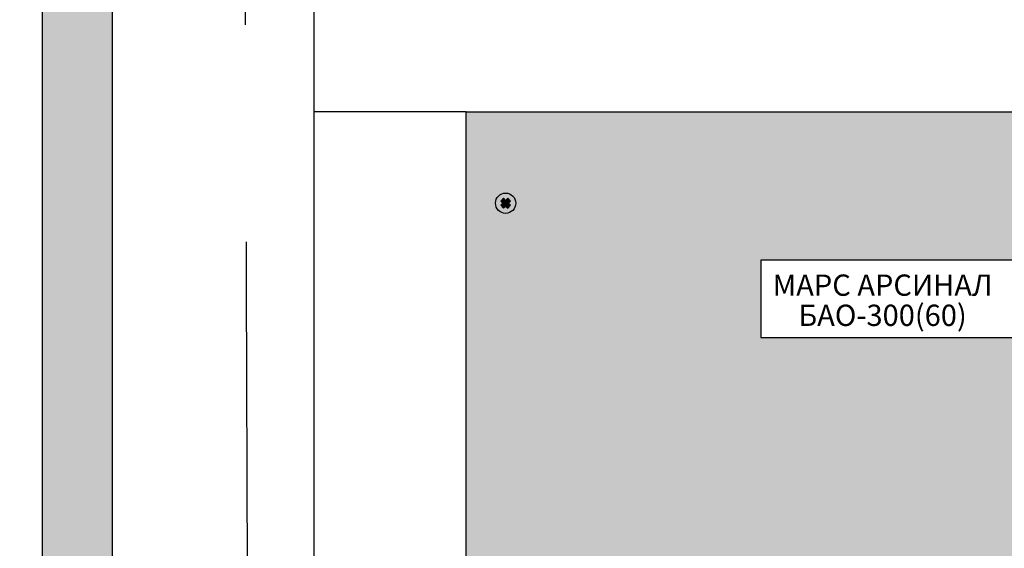
# Model space of a CAD drawing. Units: millimetres. Extents: x -440218 to 894146, y 0 to 287491.
# Drawn here: x 438548 to 442709, y 273230 to 275464 of the extents above; entities that cross this region are included whole.
import ezdxf
from ezdxf import colors
from ezdxf.entities.mleader import LeaderData, LeaderLine
from ezdxf.math import Vec2, Vec3

# ---------------------------------------------------------------- set-up
doc = ezdxf.new("R2010")
doc.units = ezdxf.units.MM
doc.layers.add('Im-text', color=7, linetype='Continuous')
doc.styles.add('Arial', font='arial.ttf')
doc.styles.add('SPDS', font='txt')

# ---------------------------------------------------------------- blocks, each defined once
blk = doc.blocks.new('_DotSmall')
at = {"color": 0, "linetype": 'ByBlock', "const_width": 0.5}
blk.add_lwpolyline([(-0.047, -0.018, 1), (0.078, -0.018, 1)], format="xyb", close=True, dxfattribs=at)
blk = doc.blocks.new('A$C5A1165F7')
at = {"true_color": 0xc7c7c7}
h = blk.add_hatch(color=9, dxfattribs=at)
h.set_gradient(color1=(93, 101, 98), color2=(179, 179, 179), tint=0.43, name='SPHERICAL')
h.paths.add_polyline_path([(10, 5, 1), (0, 5, 1)])
h.paths.add_polyline_path([(3.98, 2.56), (2.56, 3.98), (3.59, 5), (2.56, 6.02), (3.98, 7.44), (5, 6.41), (6.02, 7.44), (7.44, 6.02), (6.41, 5), (7.44, 3.98), (6.02, 2.56), (5, 3.59)], flags=16)
h = blk.add_hatch(color=250)
h.set_gradient(color1=(39, 42, 41), color2=(103, 113, 116), tint=0.43, name='SPHERICAL')
h.paths.add_polyline_path([(5, 6.41), (3.98, 7.44), (2.56, 6.02), (3.59, 5), (2.56, 3.98), (3.98, 2.56), (5, 3.59), (6.02, 2.56), (7.44, 3.98), (6.41, 5), (7.44, 6.02), (6.02, 7.44)])
at = {"color": 49, "lineweight": 25, "true_color": 0x474747}
blk.add_lwpolyline([(6.41, 5), (7.44, 6.02), (6.02, 7.44), (5, 6.41), (3.98, 7.44), (2.56, 6.02), (3.59, 5), (2.56, 3.98), (3.98, 2.56), (5, 3.59), (6.02, 2.56), (7.44, 3.98), (6.41, 5)], dxfattribs=at)
blk.add_circle((5, 5), 5, dxfattribs=at)
blk = doc.blocks.new('A$C0EEA29C5')
h = blk.add_hatch(color=253)
h.dxf.hatch_style = 1
h.paths.add_polyline_path([(370.2, 245.2), (0.2, 245.2), (0.2, 0.2), (370.2, 0.2)])
h.paths.add_polyline_path([(268.88, 171.09), (97.11, 171.09), (97.11, 196.5), (268.88, 196.5)], flags=16)
h.paths.add_polyline_path([(360.53, 30.2, -1), (353.87, 30.2, -1)], flags=16)
h.paths.add_polyline_path([(356.52, 31.83), (357.2, 31.14), (357.88, 31.83), (358.83, 30.88), (358.14, 30.2), (358.83, 29.52), (357.88, 28.57), (357.2, 29.26), (356.52, 28.57), (355.57, 29.52), (356.26, 30.2), (355.57, 30.88)], flags=0)
h.paths.add_polyline_path([(353.87, 215.2, -1), (360.53, 215.2, -1)], flags=16)
h.paths.add_polyline_path([(356.52, 213.57), (355.57, 214.52), (356.26, 215.2), (355.57, 215.88), (356.52, 216.83), (357.2, 216.14), (357.88, 216.83), (358.83, 215.88), (358.14, 215.2), (358.83, 214.52), (357.88, 213.57), (357.2, 214.26)], flags=0)
h.paths.add_polyline_path([(183.6, 178.2, -1), (186.8, 178.2, -1)], flags=0)
h.paths.add_polyline_path([(183.6, 188.2, -1), (186.8, 188.2, -1)], flags=0)
h.paths.add_polyline_path([(16.53, 30.2, -1), (9.87, 30.2, -1)], flags=16)
h.paths.add_polyline_path([(9.87, 215.2, -1), (16.53, 215.2, -1)], flags=16)
h.paths.add_polyline_path([(14.83, 30.88), (14.14, 30.2), (14.83, 29.52), (13.88, 28.57), (13.2, 29.26), (12.52, 28.57), (11.57, 29.52), (12.26, 30.2), (11.57, 30.88), (12.52, 31.83), (13.2, 31.14), (13.88, 31.83)], flags=0)
h.paths.add_polyline_path([(14.83, 214.52), (13.88, 213.57), (13.2, 214.26), (12.52, 213.57), (11.57, 214.52), (12.26, 215.2), (11.57, 215.88), (12.52, 216.83), (13.2, 216.14), (13.88, 216.83), (14.83, 215.88), (14.14, 215.2)], flags=0)
h.paths.add_polyline_path([(192.35, 184.02), (215.56, 184.02), (215.56, 192.26), (192.35, 192.26)], flags=8)
h.paths.add_polyline_path([(192.76, 174.02), (219.29, 174.02), (219.29, 182.26), (192.76, 182.26)], flags=8)
h.paths.add_polyline_path([(99.29, 171.94), (174.95, 171.94), (174.95, 196.38), (99.29, 196.38)], flags=8)
at = {"const_width": 0.4}
blk.add_lwpolyline([(0.2, 245.2), (370.2, 245.2), (370.2, 0.2), (0.2, 0.2)], close=True, dxfattribs=at)
blk.add_lwpolyline([(97.11, 171.09), (268.88, 171.09), (268.88, 196.5), (97.11, 196.5)], close=True)
at = {"lineweight": 25, "xscale": 0.6666666666666666, "yscale": 0.6666666666666666, "zscale": 0.6666666666666666}
blk.add_blockref('A$C5A1165F7', (9.87, 211.87), dxfattribs=at)
at = {"insert": (137.1, 183.3), "char_height": 7, "width": 79.9736, "attachment_point": 5, "line_spacing_factor": 0.85, "style": 'Arial'}
blk.add_mtext('{\\fArial|b1|i0|c204|p34;МАРС АРСИНАЛ\\PБАО-300(60)', dxfattribs=at)

msp = doc.modelspace()

# ---------------------------------------------------------------- linework, layer by layer
msp.add_line((439471.084, 283293.837), (439533.492, 266933.002))

# ---------------------------------------------------------------- next in the draw order: leaders
at = {"layer": 'Im-text'}
ml = msp.add_multileader_mtext('Standard', dxfattribs=at)
ml.set_content('{\\fISOCPEUR|b0|i0|c204|p34;\\C7;Антенна \\fISOCPEUR|b0|i0|c0|p34;UE01R,  Anli \\fISOCPEUR|b0|i0|c204|p34;А\\fISOCPEUR|b0|i0|c0|p34;-200 MU; \\P\\fISOCPEUR|b0|i0|c204|p34;мачта МА\\fISOCPEUR|b0|i0|c0|p34;50}', color=256, style='SPDS')
ml.set_leader_properties()
ml.set_arrow_properties(name='DOTSMALL')
ml.build(insert=Vec2(0, 0))
ml.multileader.update_dxf_attribs({"text_left_attachment_type": 6, "text_right_attachment_type": 6, "dogleg_length": 0.36, "arrow_head_size": 100, "scale": 100})
ctx = ml.context
ctx.base_point, ctx.scale, ctx.char_height, ctx.arrow_head_size, ctx.landing_gap_size, ctx.plane_origin = Vec3(352617.448, 275017.19), 100, 250, 100, 9, Vec3(353588.123, 273389.294)
ctx.left_attachment, ctx.right_attachment = 6, 6
notes = []
notes.append((ctx, [(0, (1, 1, 0), (352581.448, 275017.19), (1, 0), 36, [(0, [(351107.178, 273773.632)], 0, [])])]))
ctx.mtext.insert, ctx.mtext.width, ctx.mtext.flow_direction = Vec3(352626.448, 275317.19), 5413.94304, 5
ctx.mtext.has_bg_fill, ctx.mtext.bg_color, ctx.mtext.bg_scale_factor, ctx.mtext.bg_transparency, ctx.mtext.use_window_bg_color = 1, -1027028792, 1.5, 0, 1
for ctx, leaders in notes:
    for number, flags, end, landing, length, lines in leaders:
        leader = LeaderData()
        leader.index, (leader.has_last_leader_line, leader.has_dogleg_vector, leader.attachment_direction) = number, flags
        leader.last_leader_point, leader.dogleg_vector, leader.dogleg_length = Vec3(end), Vec3(landing), length
        for number, points, colour, breaks in lines:
            line = LeaderLine()
            line.index, line.vertices, line.color, line.breaks = number, Vec3.list(points), colors.encode_raw_color(colour), breaks
            leader.lines.append(line)
        ctx.leaders.append(leader)

# ---------------------------------------------------------------- next in the draw order: hatches: boundary and pattern name
at = {"lineweight": 25}
h = msp.add_hatch(color=251, dxfattribs=at)
h.set_gradient(color1=(62, 64, 59), color2=(90, 93, 86), tint=0.46, name='INVHEMISPHERICAL')
h.paths.add_polyline_path([(438645.229, 284590.263), (447045.233, 284590.263), (447045.233, 266559.982), (438645.229, 266559.982)])
h.paths.add_polyline_path([(438939.954, 284295.531), (446750.509, 284295.531), (446750.509, 266933.002), (438939.954, 266933.002)], flags=16)

# ---------------------------------------------------------------- next in the draw order: linework, layer by layer
at = {"color": 7, "lineweight": 25}
msp.add_line((439793.096, 270980.637), (439793.096, 283293.837), dxfattribs=at)
msp.add_line((440434.576, 275074.078), (439789.212, 275074.078))
at = {"lineweight": 30}
for points in [[(438645.229, 284590.263), (447045.233, 284590.263), (447045.233, 266559.982), (438645.229, 266559.982)], [(438939.954, 284295.531), (446750.509, 284295.531), (446750.509, 266933.002), (438939.954, 266933.002)]]:
    msp.add_lwpolyline(points, close=True, dxfattribs=at)

# ---------------------------------------------------------------- next in the draw order: block references
at = {"color": 1, "xscale": 12.85454452356124, "yscale": 12.85454452356124, "zscale": 12.85454452356124}
msp.add_blockref('A$C0EEA29C5', (440432.005, 271922.143), dxfattribs=at)

doc.saveas('drawing.dxf')
